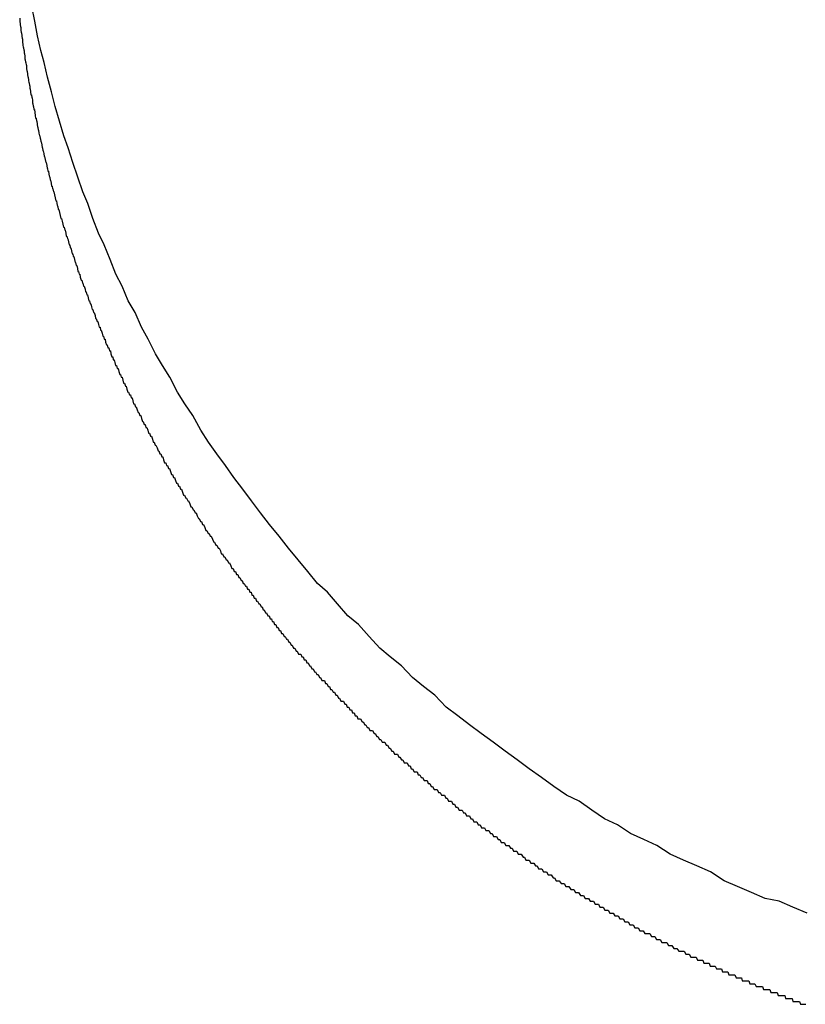
# Model space of a CAD drawing. Extents: x -6 to 21717, y -761 to 14582.
# Drawn here: x 4593 to 4620, y 12212 to 12245 of the extents above; entities that cross this region are included whole.
import ezdxf

# ---------------------------------------------------------------- set-up
doc = ezdxf.new("R2010")
doc.units = 0
doc.header["$LTSCALE"] = 70
doc.layers.add('_0-1_LAYER_1', color=7, linetype='CONTINUOUS')

msp = doc.modelspace()

# ---------------------------------------------------------------- linework, layer by layer
at = {"layer": '_0-1_LAYER_1', "color": 7, "linetype": 'Continuous'}
for p, q in [((4593.8, 12245.3), (4593.7, 12245.8)), ((4593.29, 12245.4), (4593.29, 12245.3)), ((4593.29, 12245.3), (4593.3, 12245.3)), ((4593.3, 12245.3), (4593.31, 12245.2)), ((4593.31, 12245.2), (4593.32, 12245.1)), ((4593.32, 12245.1), (4593.33, 12245.1)), ((4593.33, 12245.1), (4593.33, 12245)), ((4593.9, 12244.8), (4593.8, 12245.3)), ((4593.33, 12245), (4593.34, 12244.9)), ((4593.34, 12244.9), (4593.35, 12244.9)), ((4593.35, 12244.9), (4593.36, 12244.8)), ((4593.36, 12244.8), (4593.37, 12244.7)), ((4594.01, 12244.3), (4593.9, 12244.8)), ((4593.37, 12244.7), (4593.38, 12244.7)), ((4593.38, 12244.7), (4593.39, 12244.6)), ((4593.39, 12244.6), (4593.4, 12244.5)), ((4593.4, 12244.5), (4593.41, 12244.4)), ((4593.41, 12244.4), (4593.42, 12244.4)), ((4593.42, 12244.4), (4593.43, 12244.3)), ((4593.43, 12244.3), (4593.44, 12244.3)), ((4593.44, 12244.3), (4593.44, 12244.2)), ((4593.44, 12244.2), (4593.45, 12244.2)), ((4593.45, 12244.2), (4593.46, 12244.1)), ((4593.46, 12244.1), (4593.47, 12244)), ((4594.12, 12243.9), (4594.01, 12244.3)), ((4593.47, 12244), (4593.48, 12244)), ((4593.48, 12244), (4593.49, 12243.9)), ((4593.49, 12243.9), (4593.5, 12243.9)), ((4593.5, 12243.9), (4593.51, 12243.8)), ((4593.51, 12243.8), (4593.52, 12243.8)), ((4593.52, 12243.8), (4593.52, 12243.7)), ((4594.24, 12243.4), (4594.12, 12243.9)), ((4593.52, 12243.7), (4593.53, 12243.6)), ((4593.53, 12243.6), (4593.54, 12243.6)), ((4593.54, 12243.6), (4593.55, 12243.5)), ((4593.55, 12243.5), (4593.56, 12243.5)), ((4593.56, 12243.5), (4593.57, 12243.4)), ((4593.57, 12243.4), (4593.58, 12243.4)), ((4593.58, 12243.4), (4593.59, 12243.3)), ((4594.37, 12242.9), (4594.24, 12243.4)), ((4593.59, 12243.3), (4593.6, 12243.2)), ((4593.6, 12243.2), (4593.61, 12243.2)), ((4593.61, 12243.2), (4593.62, 12243.1)), ((4593.62, 12243.1), (4593.63, 12243.1)), ((4593.63, 12243.1), (4593.64, 12243)), ((4593.64, 12243), (4593.65, 12243)), ((4593.65, 12243), (4593.66, 12242.9)), ((4593.66, 12242.9), (4593.67, 12242.8)), ((4593.67, 12242.8), (4593.69, 12242.8)), ((4593.69, 12242.8), (4593.7, 12242.7)), ((4594.5, 12242.4), (4594.37, 12242.9)), ((4593.7, 12242.7), (4593.71, 12242.7)), ((4593.71, 12242.7), (4593.72, 12242.6)), ((4593.72, 12242.6), (4593.73, 12242.5)), ((4593.73, 12242.5), (4593.74, 12242.5)), ((4593.74, 12242.5), (4593.75, 12242.4)), ((4593.75, 12242.4), (4593.76, 12242.4)), ((4593.76, 12242.4), (4593.77, 12242.3)), ((4594.64, 12241.9), (4594.5, 12242.4)), ((4593.77, 12242.3), (4593.79, 12242.3)), ((4593.79, 12242.3), (4593.8, 12242.2)), ((4593.8, 12242.2), (4593.81, 12242.1)), ((4593.81, 12242.1), (4593.82, 12242.1)), ((4593.82, 12242.1), (4593.83, 12242)), ((4593.83, 12242), (4593.85, 12242)), ((4593.85, 12242), (4593.86, 12241.9)), ((4593.86, 12241.9), (4593.87, 12241.9)), ((4593.87, 12241.9), (4593.88, 12241.8)), ((4593.88, 12241.8), (4593.89, 12241.7)), ((4593.89, 12241.7), (4593.91, 12241.7)), ((4593.91, 12241.7), (4593.92, 12241.6)), ((4594.79, 12241.4), (4594.64, 12241.9)), ((4593.92, 12241.6), (4593.93, 12241.6)), ((4593.93, 12241.6), (4593.94, 12241.5)), ((4593.94, 12241.5), (4593.96, 12241.4)), ((4593.96, 12241.4), (4593.97, 12241.4)), ((4593.97, 12241.4), (4593.98, 12241.3)), ((4594.94, 12241), (4594.79, 12241.4)), ((4593.98, 12241.3), (4594, 12241.3)), ((4594, 12241.3), (4594.01, 12241.2)), ((4594.01, 12241.2), (4594.02, 12241.2)), ((4594.02, 12241.2), (4594.04, 12241.1)), ((4594.04, 12241.1), (4594.05, 12241)), ((4594.05, 12241), (4594.06, 12241)), ((4594.06, 12241), (4594.08, 12240.9)), ((4594.08, 12240.9), (4594.09, 12240.9)), ((4594.09, 12240.9), (4594.11, 12240.8)), ((4594.11, 12240.8), (4594.12, 12240.7)), ((4594.12, 12240.7), (4594.13, 12240.7)), ((4594.13, 12240.7), (4594.15, 12240.6)), ((4595.09, 12240.5), (4594.94, 12241)), ((4594.15, 12240.6), (4594.16, 12240.6)), ((4594.16, 12240.6), (4594.18, 12240.5)), ((4594.18, 12240.5), (4594.19, 12240.5)), ((4594.19, 12240.5), (4594.21, 12240.4)), ((4594.21, 12240.4), (4594.22, 12240.3)), ((4595.26, 12240), (4595.09, 12240.5)), ((4594.22, 12240.3), (4594.24, 12240.3)), ((4594.24, 12240.3), (4594.25, 12240.2)), ((4594.25, 12240.2), (4594.27, 12240.2)), ((4594.27, 12240.2), (4594.28, 12240.1)), ((4594.28, 12240.1), (4594.3, 12240)), ((4594.3, 12240), (4594.31, 12240)), ((4594.31, 12240), (4594.33, 12239.9)), ((4594.33, 12239.9), (4594.34, 12239.9)), ((4594.34, 12239.9), (4594.36, 12239.8)), ((4594.36, 12239.8), (4594.37, 12239.7)), ((4594.37, 12239.7), (4594.39, 12239.7)), ((4594.39, 12239.7), (4594.41, 12239.6)), ((4595.43, 12239.5), (4595.26, 12240)), ((4594.41, 12239.6), (4594.42, 12239.6)), ((4594.42, 12239.6), (4594.44, 12239.5)), ((4594.44, 12239.5), (4594.45, 12239.5)), ((4594.45, 12239.5), (4594.47, 12239.4)), ((4594.47, 12239.4), (4594.49, 12239.3)), ((4595.6, 12239.1), (4595.43, 12239.5)), ((4594.49, 12239.3), (4594.5, 12239.3)), ((4594.5, 12239.3), (4594.52, 12239.2)), ((4594.52, 12239.2), (4594.54, 12239.2)), ((4594.54, 12239.2), (4594.55, 12239.1)), ((4594.55, 12239.1), (4594.57, 12239)), ((4595.78, 12238.6), (4595.6, 12239.1)), ((4594.57, 12239), (4594.59, 12239)), ((4594.59, 12239), (4594.6, 12238.9)), ((4594.6, 12238.9), (4594.62, 12238.9)), ((4594.62, 12238.9), (4594.64, 12238.8)), ((4594.64, 12238.8), (4594.66, 12238.7)), ((4594.66, 12238.7), (4594.67, 12238.7)), ((4594.67, 12238.7), (4594.69, 12238.6)), ((4594.69, 12238.6), (4594.71, 12238.6)), ((4594.71, 12238.6), (4594.73, 12238.5)), ((4594.73, 12238.5), (4594.75, 12238.4)), ((4594.75, 12238.4), (4594.76, 12238.4)), ((4594.76, 12238.4), (4594.78, 12238.3)), ((4595.97, 12238.1), (4595.78, 12238.6)), ((4594.78, 12238.3), (4594.8, 12238.3)), ((4594.8, 12238.3), (4594.82, 12238.2)), ((4594.82, 12238.2), (4594.84, 12238.2)), ((4594.84, 12238.2), (4594.86, 12238.1)), ((4594.86, 12238.1), (4594.87, 12238)), ((4596.16, 12237.7), (4595.97, 12238.1)), ((4594.87, 12238), (4594.89, 12238)), ((4594.89, 12238), (4594.91, 12237.9)), ((4594.91, 12237.9), (4594.93, 12237.9)), ((4594.93, 12237.9), (4594.95, 12237.8)), ((4594.95, 12237.8), (4594.97, 12237.7)), ((4594.97, 12237.7), (4594.99, 12237.7)), ((4594.99, 12237.7), (4595.01, 12237.6)), ((4596.36, 12237.2), (4596.16, 12237.7)), ((4595.01, 12237.6), (4595.03, 12237.6)), ((4595.03, 12237.6), (4595.05, 12237.5)), ((4595.05, 12237.5), (4595.07, 12237.4)), ((4595.07, 12237.4), (4595.09, 12237.4)), ((4595.09, 12237.4), (4595.11, 12237.3)), ((4595.11, 12237.3), (4595.13, 12237.3)), ((4595.13, 12237.3), (4595.15, 12237.2)), ((4595.15, 12237.2), (4595.17, 12237.1)), ((4595.17, 12237.1), (4595.19, 12237.1)), ((4595.19, 12237.1), (4595.21, 12237)), ((4596.56, 12236.7), (4596.36, 12237.2)), ((4595.21, 12237), (4595.23, 12237)), ((4595.23, 12237), (4595.25, 12236.9)), ((4595.25, 12236.9), (4595.27, 12236.8)), ((4595.27, 12236.8), (4595.29, 12236.8)), ((4595.29, 12236.8), (4595.31, 12236.7)), ((4595.31, 12236.7), (4595.33, 12236.7)), ((4595.33, 12236.7), (4595.35, 12236.6)), ((4596.77, 12236.3), (4596.56, 12236.7)), ((4595.35, 12236.6), (4595.38, 12236.5)), ((4595.38, 12236.5), (4595.4, 12236.5)), ((4595.4, 12236.5), (4595.42, 12236.4)), ((4595.42, 12236.4), (4595.44, 12236.4)), ((4595.44, 12236.4), (4595.46, 12236.3)), ((4595.46, 12236.3), (4595.48, 12236.3)), ((4595.48, 12236.3), (4595.51, 12236.2)), ((4595.51, 12236.2), (4595.53, 12236.1)), ((4595.53, 12236.1), (4595.55, 12236.1)), ((4595.55, 12236.1), (4595.57, 12236)), ((4596.98, 12235.8), (4596.77, 12236.3)), ((4595.57, 12236), (4595.59, 12236)), ((4595.59, 12236), (4595.62, 12235.9)), ((4595.62, 12235.9), (4595.64, 12235.8)), ((4595.64, 12235.8), (4595.66, 12235.8)), ((4595.66, 12235.8), (4595.68, 12235.7)), ((4595.68, 12235.7), (4595.71, 12235.7)), ((4595.71, 12235.7), (4595.73, 12235.6)), ((4597.21, 12235.4), (4596.98, 12235.8)), ((4595.73, 12235.6), (4595.75, 12235.5)), ((4595.75, 12235.5), (4595.78, 12235.5)), ((4595.78, 12235.5), (4595.8, 12235.4)), ((4595.8, 12235.4), (4595.82, 12235.4)), ((4595.82, 12235.4), (4595.85, 12235.3)), ((4597.43, 12234.9), (4597.21, 12235.4)), ((4595.85, 12235.3), (4595.87, 12235.2)), ((4595.87, 12235.2), (4595.89, 12235.2)), ((4595.89, 12235.2), (4595.92, 12235.1)), ((4595.92, 12235.1), (4595.94, 12235.1)), ((4595.94, 12235.1), (4595.97, 12235)), ((4595.97, 12235), (4595.99, 12234.9)), ((4595.99, 12234.9), (4596.02, 12234.9)), ((4596.02, 12234.9), (4596.04, 12234.8)), ((4596.04, 12234.8), (4596.06, 12234.8)), ((4596.06, 12234.8), (4596.09, 12234.7)), ((4596.09, 12234.7), (4596.11, 12234.6)), ((4597.66, 12234.5), (4597.43, 12234.9)), ((4596.11, 12234.6), (4596.14, 12234.6)), ((4596.14, 12234.6), (4596.16, 12234.5)), ((4596.16, 12234.5), (4596.19, 12234.5)), ((4596.19, 12234.5), (4596.21, 12234.4)), ((4596.21, 12234.4), (4596.24, 12234.3)), ((4597.9, 12234), (4597.66, 12234.5)), ((4596.24, 12234.3), (4596.26, 12234.3)), ((4596.26, 12234.3), (4596.29, 12234.2)), ((4596.29, 12234.2), (4596.32, 12234.2)), ((4596.32, 12234.2), (4596.34, 12234.1)), ((4596.34, 12234.1), (4596.37, 12234.1)), ((4596.37, 12234.1), (4596.39, 12234)), ((4596.39, 12234), (4596.42, 12233.9)), ((4596.42, 12233.9), (4596.45, 12233.9)), ((4596.45, 12233.9), (4596.47, 12233.8)), ((4596.47, 12233.8), (4596.5, 12233.8)), ((4596.5, 12233.8), (4596.52, 12233.7)), ((4596.52, 12233.7), (4596.55, 12233.6)), ((4598.14, 12233.6), (4597.9, 12234)), ((4596.55, 12233.6), (4596.58, 12233.6)), ((4596.58, 12233.6), (4596.6, 12233.5)), ((4596.6, 12233.5), (4596.63, 12233.5)), ((4596.63, 12233.5), (4596.66, 12233.4)), ((4596.66, 12233.4), (4596.69, 12233.3)), ((4598.39, 12233.2), (4598.14, 12233.6)), ((4596.69, 12233.3), (4596.71, 12233.3)), ((4596.71, 12233.3), (4596.74, 12233.2)), ((4596.74, 12233.2), (4596.77, 12233.2)), ((4596.77, 12233.2), (4596.79, 12233.1)), ((4596.79, 12233.1), (4596.82, 12233)), ((4596.82, 12233), (4596.85, 12233)), ((4596.85, 12233), (4596.88, 12232.9)), ((4598.65, 12232.7), (4598.39, 12233.2)), ((4596.88, 12232.9), (4596.91, 12232.9)), ((4596.91, 12232.9), (4596.93, 12232.8)), ((4596.93, 12232.8), (4596.96, 12232.7)), ((4596.96, 12232.7), (4596.99, 12232.7)), ((4596.99, 12232.7), (4597.02, 12232.6)), ((4598.9, 12232.3), (4598.65, 12232.7)), ((4597.02, 12232.6), (4597.05, 12232.6)), ((4597.05, 12232.6), (4597.08, 12232.5)), ((4597.08, 12232.5), (4597.11, 12232.5)), ((4597.11, 12232.5), (4597.13, 12232.4)), ((4597.13, 12232.4), (4597.16, 12232.3)), ((4597.16, 12232.3), (4597.19, 12232.3)), ((4597.19, 12232.3), (4597.22, 12232.2)), ((4597.22, 12232.2), (4597.25, 12232.2)), ((4597.25, 12232.2), (4597.28, 12232.1)), ((4597.28, 12232.1), (4597.31, 12232)), ((4597.31, 12232), (4597.34, 12232)), ((4597.34, 12232), (4597.37, 12231.9)), ((4599.17, 12231.9), (4598.9, 12232.3)), ((4597.37, 12231.9), (4597.4, 12231.9)), ((4597.4, 12231.9), (4597.43, 12231.8)), ((4597.43, 12231.8), (4597.46, 12231.7)), ((4597.46, 12231.7), (4597.49, 12231.7)), ((4597.49, 12231.7), (4597.52, 12231.6)), ((4599.44, 12231.4), (4599.17, 12231.9)), ((4597.52, 12231.6), (4597.55, 12231.6)), ((4597.55, 12231.6), (4597.58, 12231.5)), ((4597.58, 12231.5), (4597.61, 12231.5)), ((4597.61, 12231.5), (4597.64, 12231.4)), ((4597.64, 12231.4), (4597.67, 12231.3)), ((4599.71, 12231), (4599.44, 12231.4)), ((4597.67, 12231.3), (4597.7, 12231.3)), ((4597.7, 12231.3), (4597.73, 12231.2)), ((4597.73, 12231.2), (4597.77, 12231.2)), ((4597.77, 12231.2), (4597.8, 12231.1)), ((4597.8, 12231.1), (4597.83, 12231)), ((4597.83, 12231), (4597.86, 12231)), ((4597.86, 12231), (4597.89, 12230.9)), ((4599.99, 12230.6), (4599.71, 12231)), ((4597.89, 12230.9), (4597.92, 12230.9)), ((4597.92, 12230.9), (4597.96, 12230.8)), ((4597.96, 12230.8), (4597.99, 12230.7)), ((4597.99, 12230.7), (4598.02, 12230.7)), ((4598.02, 12230.7), (4598.05, 12230.6)), ((4598.05, 12230.6), (4598.08, 12230.6)), ((4598.08, 12230.6), (4598.12, 12230.5)), ((4598.12, 12230.5), (4598.15, 12230.5)), ((4598.15, 12230.5), (4598.18, 12230.4)), ((4598.18, 12230.4), (4598.21, 12230.3)), ((4600.28, 12230.2), (4599.99, 12230.6)), ((4598.21, 12230.3), (4598.25, 12230.3)), ((4598.25, 12230.3), (4598.28, 12230.2)), ((4598.28, 12230.2), (4598.31, 12230.2)), ((4598.31, 12230.2), (4598.35, 12230.1)), ((4598.35, 12230.1), (4598.38, 12230.1)), ((4598.38, 12230.1), (4598.41, 12230)), ((4598.41, 12230), (4598.45, 12229.9)), ((4600.57, 12229.8), (4600.28, 12230.2)), ((4598.45, 12229.9), (4598.48, 12229.9)), ((4598.48, 12229.9), (4598.51, 12229.8)), ((4598.51, 12229.8), (4598.55, 12229.8)), ((4598.55, 12229.8), (4598.58, 12229.7)), ((4598.58, 12229.7), (4598.62, 12229.6)), ((4600.87, 12229.4), (4600.57, 12229.8)), ((4598.62, 12229.6), (4598.65, 12229.6)), ((4598.65, 12229.6), (4598.68, 12229.5)), ((4598.68, 12229.5), (4598.72, 12229.5)), ((4598.72, 12229.5), (4598.75, 12229.4)), ((4598.75, 12229.4), (4598.79, 12229.4)), ((4598.79, 12229.4), (4598.82, 12229.3)), ((4601.17, 12229), (4600.87, 12229.4)), ((4598.82, 12229.3), (4598.86, 12229.2)), ((4598.86, 12229.2), (4598.89, 12229.2)), ((4598.89, 12229.2), (4598.93, 12229.1)), ((4598.93, 12229.1), (4598.96, 12229.1)), ((4598.96, 12229.1), (4599, 12229)), ((4599, 12229), (4599.03, 12229)), ((4599.03, 12229), (4599.07, 12228.9)), ((4601.47, 12228.6), (4601.17, 12229)), ((4599.07, 12228.9), (4599.1, 12228.8)), ((4599.1, 12228.8), (4599.14, 12228.8)), ((4599.14, 12228.8), (4599.18, 12228.7)), ((4599.18, 12228.7), (4599.21, 12228.7)), ((4599.21, 12228.7), (4599.25, 12228.6)), ((4599.25, 12228.6), (4599.28, 12228.6)), ((4599.28, 12228.6), (4599.32, 12228.5)), ((4599.32, 12228.5), (4599.36, 12228.4)), ((4599.36, 12228.4), (4599.39, 12228.4)), ((4599.39, 12228.4), (4599.43, 12228.3)), ((4601.78, 12228.2), (4601.47, 12228.6)), ((4599.43, 12228.3), (4599.47, 12228.3)), ((4599.47, 12228.3), (4599.5, 12228.2)), ((4599.5, 12228.2), (4599.54, 12228.2)), ((4599.54, 12228.2), (4599.58, 12228.1)), ((4599.58, 12228.1), (4599.61, 12228)), ((4599.61, 12228), (4599.65, 12228)), ((4599.65, 12228), (4599.69, 12227.9)), ((4602.1, 12227.8), (4601.78, 12228.2)), ((4599.69, 12227.9), (4599.73, 12227.9)), ((4599.73, 12227.9), (4599.76, 12227.8)), ((4599.76, 12227.8), (4599.8, 12227.8)), ((4599.8, 12227.8), (4599.84, 12227.7)), ((4599.84, 12227.7), (4599.88, 12227.6)), ((4602.42, 12227.4), (4602.1, 12227.8)), ((4599.88, 12227.6), (4599.91, 12227.6)), ((4599.91, 12227.6), (4599.95, 12227.5)), ((4599.95, 12227.5), (4599.99, 12227.5)), ((4599.99, 12227.5), (4600.03, 12227.4)), ((4600.03, 12227.4), (4600.07, 12227.4)), ((4600.07, 12227.4), (4600.11, 12227.3)), ((4602.75, 12227), (4602.42, 12227.4)), ((4600.11, 12227.3), (4600.14, 12227.2)), ((4600.14, 12227.2), (4600.18, 12227.2)), ((4600.18, 12227.2), (4600.22, 12227.1)), ((4600.22, 12227.1), (4600.26, 12227.1)), ((4600.26, 12227.1), (4600.3, 12227)), ((4600.3, 12227), (4600.34, 12227)), ((4600.34, 12227), (4600.38, 12226.9)), ((4603.08, 12226.6), (4602.75, 12227)), ((4600.38, 12226.9), (4600.42, 12226.9)), ((4600.42, 12226.9), (4600.46, 12226.8)), ((4600.46, 12226.8), (4600.5, 12226.7)), ((4600.5, 12226.7), (4600.54, 12226.7)), ((4600.54, 12226.7), (4600.58, 12226.6)), ((4600.58, 12226.6), (4600.62, 12226.6)), ((4600.62, 12226.6), (4600.66, 12226.5)), ((4600.66, 12226.5), (4600.7, 12226.5)), ((4600.7, 12226.5), (4600.74, 12226.4)), ((4600.74, 12226.4), (4600.77, 12226.4)), ((4600.77, 12226.4), (4600.81, 12226.3)), ((4603.41, 12226.2), (4603.08, 12226.6)), ((4600.81, 12226.3), (4600.85, 12226.3)), ((4600.85, 12226.3), (4600.88, 12226.2)), ((4600.88, 12226.2), (4600.92, 12226.2)), ((4600.92, 12226.2), (4600.96, 12226.1)), ((4600.96, 12226.1), (4601, 12226.1)), ((4601, 12226.1), (4601.03, 12226)), ((4601.03, 12226), (4601.07, 12226)), ((4601.07, 12226), (4601.11, 12225.9)), ((4603.75, 12225.9), (4603.41, 12226.2)), ((4601.11, 12225.9), (4601.15, 12225.9)), ((4601.15, 12225.9), (4601.18, 12225.8)), ((4601.18, 12225.8), (4601.22, 12225.8)), ((4601.22, 12225.8), (4601.26, 12225.7)), ((4601.26, 12225.7), (4601.3, 12225.7)), ((4601.3, 12225.7), (4601.33, 12225.6)), ((4604.09, 12225.5), (4603.75, 12225.9)), ((4601.33, 12225.6), (4601.37, 12225.6)), ((4601.37, 12225.6), (4601.41, 12225.5)), ((4601.41, 12225.5), (4601.45, 12225.5)), ((4601.45, 12225.5), (4601.49, 12225.4)), ((4601.49, 12225.4), (4601.53, 12225.4)), ((4601.53, 12225.4), (4601.56, 12225.3)), ((4604.44, 12225.1), (4604.09, 12225.5)), ((4601.56, 12225.3), (4601.6, 12225.3)), ((4601.6, 12225.3), (4601.64, 12225.2)), ((4601.64, 12225.2), (4601.68, 12225.2)), ((4601.68, 12225.2), (4601.72, 12225.1)), ((4601.72, 12225.1), (4601.76, 12225.1)), ((4601.76, 12225.1), (4601.8, 12225)), ((4601.8, 12225), (4601.84, 12225)), ((4601.84, 12225), (4601.87, 12224.9)), ((4604.8, 12224.8), (4604.44, 12225.1)), ((4601.87, 12224.9), (4601.91, 12224.9)), ((4601.91, 12224.9), (4601.95, 12224.8)), ((4601.95, 12224.8), (4601.99, 12224.8)), ((4601.99, 12224.8), (4602.03, 12224.7)), ((4602.03, 12224.7), (4602.07, 12224.7)), ((4602.07, 12224.7), (4602.11, 12224.6)), ((4605.16, 12224.4), (4604.8, 12224.8)), ((4602.11, 12224.6), (4602.15, 12224.6)), ((4602.15, 12224.6), (4602.19, 12224.5)), ((4602.19, 12224.5), (4602.23, 12224.5)), ((4602.23, 12224.5), (4602.27, 12224.4)), ((4602.27, 12224.4), (4602.31, 12224.4)), ((4602.31, 12224.4), (4602.35, 12224.3)), ((4605.52, 12224), (4605.16, 12224.4)), ((4602.35, 12224.3), (4602.39, 12224.3)), ((4602.39, 12224.3), (4602.43, 12224.2)), ((4602.43, 12224.2), (4602.47, 12224.2)), ((4602.47, 12224.2), (4602.51, 12224.1)), ((4602.51, 12224.1), (4602.55, 12224.1)), ((4602.55, 12224.1), (4602.59, 12224)), ((4602.59, 12224), (4602.64, 12224)), ((4602.64, 12224), (4602.68, 12223.9)), ((4605.88, 12223.7), (4605.52, 12224)), ((4602.68, 12223.9), (4602.72, 12223.9)), ((4602.72, 12223.9), (4602.76, 12223.8)), ((4602.76, 12223.8), (4602.8, 12223.8)), ((4602.8, 12223.8), (4602.84, 12223.8)), ((4602.84, 12223.8), (4602.88, 12223.7)), ((4602.88, 12223.7), (4602.92, 12223.7)), ((4602.92, 12223.7), (4602.96, 12223.6)), ((4606.26, 12223.4), (4605.88, 12223.7)), ((4602.96, 12223.6), (4603.01, 12223.6)), ((4603.01, 12223.6), (4603.05, 12223.5)), ((4603.05, 12223.5), (4603.09, 12223.5)), ((4603.09, 12223.5), (4603.13, 12223.4)), ((4603.13, 12223.4), (4603.17, 12223.4)), ((4603.17, 12223.4), (4603.22, 12223.3)), ((4603.22, 12223.3), (4603.26, 12223.3)), ((4603.26, 12223.3), (4603.3, 12223.2)), ((4606.63, 12223), (4606.26, 12223.4)), ((4603.3, 12223.2), (4603.34, 12223.2)), ((4603.34, 12223.2), (4603.38, 12223.1)), ((4603.38, 12223.1), (4603.43, 12223.1)), ((4603.43, 12223.1), (4603.47, 12223)), ((4603.47, 12223), (4603.51, 12223)), ((4603.51, 12223), (4603.55, 12222.9)), ((4607.01, 12222.7), (4606.63, 12223)), ((4603.55, 12222.9), (4603.6, 12222.9)), ((4603.6, 12222.9), (4603.64, 12222.9)), ((4603.64, 12222.9), (4603.68, 12222.8)), ((4603.68, 12222.8), (4603.73, 12222.8)), ((4603.73, 12222.8), (4603.77, 12222.7)), ((4603.77, 12222.7), (4603.81, 12222.7)), ((4603.81, 12222.7), (4603.85, 12222.6)), ((4607.39, 12222.4), (4607.01, 12222.7)), ((4603.85, 12222.6), (4603.9, 12222.6)), ((4603.9, 12222.6), (4603.94, 12222.5)), ((4603.94, 12222.5), (4603.99, 12222.5)), ((4603.99, 12222.5), (4604.03, 12222.4)), ((4604.03, 12222.4), (4604.07, 12222.4)), ((4604.07, 12222.4), (4604.12, 12222.3)), ((4604.12, 12222.3), (4604.16, 12222.3)), ((4604.16, 12222.3), (4604.2, 12222.2)), ((4607.78, 12222), (4607.39, 12222.4)), ((4604.2, 12222.2), (4604.25, 12222.2)), ((4604.25, 12222.2), (4604.29, 12222.2)), ((4604.29, 12222.2), (4604.34, 12222.1)), ((4604.34, 12222.1), (4604.38, 12222.1)), ((4604.38, 12222.1), (4604.42, 12222)), ((4604.42, 12222), (4604.47, 12222)), ((4604.47, 12222), (4604.51, 12221.9)), ((4608.17, 12221.7), (4607.78, 12222)), ((4604.51, 12221.9), (4604.56, 12221.9)), ((4604.56, 12221.9), (4604.6, 12221.8)), ((4604.6, 12221.8), (4604.65, 12221.8)), ((4604.65, 12221.8), (4604.69, 12221.7)), ((4604.69, 12221.7), (4604.74, 12221.7)), ((4604.74, 12221.7), (4604.78, 12221.6)), ((4608.57, 12221.4), (4608.17, 12221.7)), ((4604.78, 12221.6), (4604.83, 12221.6)), ((4604.83, 12221.6), (4604.87, 12221.6)), ((4604.87, 12221.6), (4604.92, 12221.5)), ((4604.92, 12221.5), (4604.96, 12221.5)), ((4604.96, 12221.5), (4605.01, 12221.4)), ((4605.01, 12221.4), (4605.05, 12221.4)), ((4605.05, 12221.4), (4605.1, 12221.3)), ((4605.1, 12221.3), (4605.14, 12221.3)), ((4605.14, 12221.3), (4605.19, 12221.2)), ((4608.97, 12221.1), (4608.57, 12221.4)), ((4605.19, 12221.2), (4605.23, 12221.2)), ((4605.23, 12221.2), (4605.28, 12221.2)), ((4605.28, 12221.2), (4605.33, 12221.1)), ((4605.33, 12221.1), (4605.37, 12221.1)), ((4605.37, 12221.1), (4605.42, 12221)), ((4605.42, 12221), (4605.46, 12221)), ((4605.46, 12221), (4605.51, 12220.9)), ((4609.37, 12220.8), (4608.97, 12221.1)), ((4605.51, 12220.9), (4605.56, 12220.9)), ((4605.56, 12220.9), (4605.6, 12220.8)), ((4605.6, 12220.8), (4605.65, 12220.8)), ((4605.65, 12220.8), (4605.7, 12220.8)), ((4605.7, 12220.8), (4605.74, 12220.7)), ((4605.74, 12220.7), (4605.79, 12220.7)), ((4605.79, 12220.7), (4605.84, 12220.6)), ((4609.78, 12220.5), (4609.37, 12220.8)), ((4605.84, 12220.6), (4605.88, 12220.6)), ((4605.88, 12220.6), (4605.93, 12220.5)), ((4605.93, 12220.5), (4605.98, 12220.5)), ((4605.98, 12220.5), (4606.02, 12220.4)), ((4606.02, 12220.4), (4606.07, 12220.4)), ((4606.07, 12220.4), (4606.12, 12220.4)), ((4606.12, 12220.4), (4606.17, 12220.3)), ((4606.17, 12220.3), (4606.21, 12220.3)), ((4606.21, 12220.3), (4606.26, 12220.2)), ((4610.19, 12220.2), (4609.78, 12220.5)), ((4606.26, 12220.2), (4606.31, 12220.2)), ((4606.31, 12220.2), (4606.35, 12220.1)), ((4606.35, 12220.1), (4606.4, 12220.1)), ((4606.4, 12220.1), (4606.45, 12220.1)), ((4606.45, 12220.1), (4606.5, 12220)), ((4606.5, 12220), (4606.55, 12220)), ((4606.55, 12220), (4606.59, 12219.9)), ((4610.6, 12219.9), (4610.19, 12220.2)), ((4606.59, 12219.9), (4606.64, 12219.9)), ((4606.64, 12219.9), (4606.69, 12219.8)), ((4606.69, 12219.8), (4606.74, 12219.8)), ((4606.74, 12219.8), (4606.79, 12219.8)), ((4606.79, 12219.8), (4606.83, 12219.7)), ((4606.83, 12219.7), (4606.88, 12219.7)), ((4606.88, 12219.7), (4606.93, 12219.6)), ((4611.02, 12219.6), (4610.6, 12219.9)), ((4606.93, 12219.6), (4606.98, 12219.6)), ((4606.98, 12219.6), (4607.03, 12219.5)), ((4607.03, 12219.5), (4607.08, 12219.5)), ((4607.08, 12219.5), (4607.13, 12219.5)), ((4607.13, 12219.5), (4607.17, 12219.4)), ((4607.17, 12219.4), (4607.22, 12219.4)), ((4607.22, 12219.4), (4607.27, 12219.3)), ((4607.27, 12219.3), (4607.32, 12219.3)), ((4607.32, 12219.3), (4607.37, 12219.2)), ((4611.44, 12219.3), (4611.02, 12219.6)), ((4611.87, 12219), (4611.44, 12219.3)), ((4607.37, 12219.2), (4607.42, 12219.2)), ((4607.42, 12219.2), (4607.47, 12219.2)), ((4607.47, 12219.2), (4607.52, 12219.1)), ((4607.52, 12219.1), (4607.57, 12219.1)), ((4607.57, 12219.1), (4607.62, 12219)), ((4607.62, 12219), (4607.67, 12219)), ((4607.67, 12219), (4607.72, 12219)), ((4607.72, 12219), (4607.77, 12218.9)), ((4612.3, 12218.8), (4611.87, 12219)), ((4607.77, 12218.9), (4607.81, 12218.9)), ((4607.81, 12218.9), (4607.86, 12218.8)), ((4607.86, 12218.8), (4607.91, 12218.8)), ((4607.91, 12218.8), (4607.96, 12218.8)), ((4607.96, 12218.8), (4608.01, 12218.7)), ((4608.01, 12218.7), (4608.06, 12218.7)), ((4608.06, 12218.7), (4608.11, 12218.6)), ((4612.73, 12218.5), (4612.3, 12218.8)), ((4608.11, 12218.6), (4608.16, 12218.6)), ((4608.16, 12218.6), (4608.22, 12218.5)), ((4608.22, 12218.5), (4608.27, 12218.5)), ((4608.27, 12218.5), (4608.32, 12218.5)), ((4608.32, 12218.5), (4608.37, 12218.4)), ((4608.37, 12218.4), (4608.42, 12218.4)), ((4608.42, 12218.4), (4608.47, 12218.3)), ((4608.47, 12218.3), (4608.52, 12218.3)), ((4608.52, 12218.3), (4608.57, 12218.3)), ((4608.57, 12218.3), (4608.62, 12218.2)), ((4613.16, 12218.2), (4612.73, 12218.5)), ((4608.62, 12218.2), (4608.67, 12218.2)), ((4608.67, 12218.2), (4608.72, 12218.1)), ((4608.72, 12218.1), (4608.77, 12218.1)), ((4608.77, 12218.1), (4608.82, 12218.1)), ((4608.82, 12218.1), (4608.87, 12218)), ((4608.87, 12218), (4608.93, 12218)), ((4608.93, 12218), (4608.98, 12217.9)), ((4613.6, 12218), (4613.16, 12218.2)), ((4614.04, 12217.7), (4613.6, 12218)), ((4608.98, 12217.9), (4609.03, 12217.9)), ((4609.03, 12217.9), (4609.08, 12217.9)), ((4609.08, 12217.9), (4609.13, 12217.8)), ((4609.13, 12217.8), (4609.18, 12217.8)), ((4609.18, 12217.8), (4609.23, 12217.8)), ((4609.23, 12217.8), (4609.29, 12217.7)), ((4609.29, 12217.7), (4609.34, 12217.7)), ((4609.34, 12217.7), (4609.39, 12217.6)), ((4614.49, 12217.5), (4614.04, 12217.7)), ((4609.39, 12217.6), (4609.44, 12217.6)), ((4609.44, 12217.6), (4609.49, 12217.6)), ((4609.49, 12217.6), (4609.55, 12217.5)), ((4609.55, 12217.5), (4609.6, 12217.5)), ((4609.6, 12217.5), (4609.65, 12217.4)), ((4609.65, 12217.4), (4609.7, 12217.4)), ((4609.7, 12217.4), (4609.75, 12217.4)), ((4609.75, 12217.4), (4609.81, 12217.3)), ((4609.81, 12217.3), (4609.86, 12217.3)), ((4609.86, 12217.3), (4609.91, 12217.3)), ((4609.91, 12217.3), (4609.96, 12217.2)), ((4614.94, 12217.3), (4614.49, 12217.5)), ((4615.39, 12217), (4614.94, 12217.3)), ((4609.96, 12217.2), (4610.02, 12217.2)), ((4610.02, 12217.2), (4610.07, 12217.1)), ((4610.07, 12217.1), (4610.12, 12217.1)), ((4610.12, 12217.1), (4610.18, 12217.1)), ((4610.18, 12217.1), (4610.23, 12217)), ((4610.23, 12217), (4610.28, 12217)), ((4610.28, 12217), (4610.33, 12217)), ((4610.33, 12217), (4610.39, 12216.9)), ((4615.84, 12216.8), (4615.39, 12217)), ((4610.39, 12216.9), (4610.44, 12216.9)), ((4610.44, 12216.9), (4610.49, 12216.8)), ((4610.49, 12216.8), (4610.55, 12216.8)), ((4610.55, 12216.8), (4610.6, 12216.8)), ((4610.6, 12216.8), (4610.65, 12216.7)), ((4610.65, 12216.7), (4610.71, 12216.7)), ((4610.71, 12216.7), (4610.76, 12216.7)), ((4610.76, 12216.7), (4610.81, 12216.6)), ((4616.3, 12216.6), (4615.84, 12216.8)), ((4610.81, 12216.6), (4610.87, 12216.6)), ((4610.87, 12216.6), (4610.92, 12216.5)), ((4610.92, 12216.5), (4610.97, 12216.5)), ((4610.97, 12216.5), (4611.03, 12216.5)), ((4611.03, 12216.5), (4611.08, 12216.4)), ((4611.08, 12216.4), (4611.14, 12216.4)), ((4611.14, 12216.4), (4611.19, 12216.4)), ((4611.19, 12216.4), (4611.24, 12216.3)), ((4611.24, 12216.3), (4611.3, 12216.3)), ((4611.3, 12216.3), (4611.35, 12216.3)), ((4611.35, 12216.3), (4611.41, 12216.2)), ((4616.76, 12216.4), (4616.3, 12216.6)), ((4617.22, 12216.1), (4616.76, 12216.4)), ((4611.41, 12216.2), (4611.46, 12216.2)), ((4611.46, 12216.2), (4611.52, 12216.1)), ((4611.52, 12216.1), (4611.57, 12216.1)), ((4611.57, 12216.1), (4611.62, 12216.1)), ((4611.62, 12216.1), (4611.68, 12216)), ((4611.68, 12216), (4611.73, 12216)), ((4611.73, 12216), (4611.79, 12216)), ((4611.79, 12216), (4611.84, 12215.9)), ((4617.68, 12215.9), (4617.22, 12216.1)), ((4611.84, 12215.9), (4611.9, 12215.9)), ((4611.9, 12215.9), (4611.95, 12215.9)), ((4611.95, 12215.9), (4612.01, 12215.8)), ((4612.01, 12215.8), (4612.06, 12215.8)), ((4612.06, 12215.8), (4612.12, 12215.8)), ((4612.12, 12215.8), (4612.17, 12215.7)), ((4612.17, 12215.7), (4612.23, 12215.7)), ((4612.23, 12215.7), (4612.28, 12215.7)), ((4612.28, 12215.7), (4612.34, 12215.6)), ((4618.15, 12215.7), (4617.68, 12215.9)), ((4618.62, 12215.5), (4618.15, 12215.7)), ((4612.34, 12215.6), (4612.39, 12215.6)), ((4612.39, 12215.6), (4612.45, 12215.6)), ((4612.45, 12215.6), (4612.5, 12215.5)), ((4612.5, 12215.5), (4612.56, 12215.5)), ((4612.56, 12215.5), (4612.61, 12215.5)), ((4612.61, 12215.5), (4612.67, 12215.4)), ((4612.67, 12215.4), (4612.72, 12215.4)), ((4612.72, 12215.4), (4612.78, 12215.4)), ((4612.78, 12215.4), (4612.84, 12215.3)), ((4612.84, 12215.3), (4612.89, 12215.3)), ((4612.89, 12215.3), (4612.95, 12215.3)), ((4612.95, 12215.3), (4613, 12215.2)), ((4619.09, 12215.4), (4618.62, 12215.5)), ((4619.56, 12215.2), (4619.09, 12215.4)), ((4613, 12215.2), (4613.06, 12215.2)), ((4613.06, 12215.2), (4613.11, 12215.2)), ((4613.11, 12215.2), (4613.17, 12215.1)), ((4613.17, 12215.1), (4613.23, 12215.1)), ((4613.23, 12215.1), (4613.28, 12215.1)), ((4613.28, 12215.1), (4613.34, 12215)), ((4613.34, 12215), (4613.39, 12215)), ((4613.39, 12215), (4613.45, 12215)), ((4613.45, 12215), (4613.51, 12214.9)), ((4620.04, 12215), (4619.56, 12215.2)), ((4613.51, 12214.9), (4613.56, 12214.9)), ((4613.56, 12214.9), (4613.62, 12214.9)), ((4613.62, 12214.9), (4613.68, 12214.8)), ((4613.68, 12214.8), (4613.73, 12214.8)), ((4613.73, 12214.8), (4613.79, 12214.8)), ((4613.79, 12214.8), (4613.85, 12214.7)), ((4613.85, 12214.7), (4613.9, 12214.7)), ((4613.9, 12214.7), (4613.96, 12214.7)), ((4613.96, 12214.7), (4614.02, 12214.6)), ((4614.02, 12214.6), (4614.07, 12214.6)), ((4614.07, 12214.6), (4614.13, 12214.6)), ((4614.13, 12214.6), (4614.19, 12214.5)), ((4614.19, 12214.5), (4614.24, 12214.5)), ((4614.24, 12214.5), (4614.3, 12214.5)), ((4614.3, 12214.5), (4614.36, 12214.4)), ((4614.36, 12214.4), (4614.41, 12214.4)), ((4614.41, 12214.4), (4614.47, 12214.4)), ((4614.47, 12214.4), (4614.53, 12214.3)), ((4614.53, 12214.3), (4614.59, 12214.3)), ((4614.59, 12214.3), (4614.64, 12214.3)), ((4614.64, 12214.3), (4614.7, 12214.3)), ((4614.7, 12214.3), (4614.76, 12214.2)), ((4614.76, 12214.2), (4614.82, 12214.2)), ((4614.82, 12214.2), (4614.87, 12214.2)), ((4614.87, 12214.2), (4614.93, 12214.1)), ((4614.93, 12214.1), (4614.99, 12214.1)), ((4614.99, 12214.1), (4615.05, 12214.1)), ((4615.05, 12214.1), (4615.1, 12214)), ((4615.1, 12214), (4615.16, 12214)), ((4615.16, 12214), (4615.22, 12214)), ((4615.22, 12214), (4615.28, 12214)), ((4615.28, 12214), (4615.33, 12213.9)), ((4615.33, 12213.9), (4615.39, 12213.9)), ((4615.39, 12213.9), (4615.45, 12213.9)), ((4615.45, 12213.9), (4615.51, 12213.8)), ((4615.51, 12213.8), (4615.57, 12213.8)), ((4615.57, 12213.8), (4615.62, 12213.8)), ((4615.62, 12213.8), (4615.68, 12213.7)), ((4615.68, 12213.7), (4615.74, 12213.7)), ((4615.74, 12213.7), (4615.8, 12213.7)), ((4615.8, 12213.7), (4615.86, 12213.7)), ((4615.86, 12213.7), (4615.92, 12213.6)), ((4615.92, 12213.6), (4615.97, 12213.6)), ((4615.97, 12213.6), (4616.03, 12213.6)), ((4616.03, 12213.6), (4616.09, 12213.5)), ((4616.09, 12213.5), (4616.15, 12213.5)), ((4616.15, 12213.5), (4616.21, 12213.5)), ((4616.21, 12213.5), (4616.27, 12213.5)), ((4616.27, 12213.5), (4616.32, 12213.4)), ((4616.32, 12213.4), (4616.36, 12213.4)), ((4616.36, 12213.4), (4616.39, 12213.4)), ((4616.39, 12213.4), (4616.43, 12213.4)), ((4616.43, 12213.4), (4616.46, 12213.4)), ((4616.46, 12213.4), (4616.5, 12213.4)), ((4616.5, 12213.4), (4616.53, 12213.3)), ((4616.53, 12213.3), (4616.57, 12213.3)), ((4616.57, 12213.3), (4616.6, 12213.3)), ((4616.6, 12213.3), (4616.64, 12213.3)), ((4616.64, 12213.3), (4616.67, 12213.3)), ((4616.67, 12213.3), (4616.71, 12213.3)), ((4616.71, 12213.3), (4616.75, 12213.2)), ((4616.75, 12213.2), (4616.78, 12213.2)), ((4616.78, 12213.2), (4616.82, 12213.2)), ((4616.82, 12213.2), (4616.85, 12213.2)), ((4616.85, 12213.2), (4616.89, 12213.2)), ((4616.89, 12213.2), (4616.92, 12213.2)), ((4616.92, 12213.2), (4616.96, 12213.1)), ((4616.96, 12213.1), (4616.99, 12213.1)), ((4616.99, 12213.1), (4617.03, 12213.1)), ((4617.03, 12213.1), (4617.06, 12213.1)), ((4617.06, 12213.1), (4617.1, 12213.1)), ((4617.1, 12213.1), (4617.13, 12213.1)), ((4617.13, 12213.1), (4617.17, 12213)), ((4617.17, 12213), (4617.2, 12213)), ((4617.2, 12213), (4617.24, 12213)), ((4617.24, 12213), (4617.27, 12213)), ((4617.27, 12213), (4617.31, 12213)), ((4617.31, 12213), (4617.35, 12213)), ((4617.35, 12213), (4617.38, 12212.9)), ((4617.38, 12212.9), (4617.42, 12212.9)), ((4617.42, 12212.9), (4617.45, 12212.9)), ((4617.45, 12212.9), (4617.49, 12212.9)), ((4617.49, 12212.9), (4617.52, 12212.9)), ((4617.52, 12212.9), (4617.56, 12212.9)), ((4617.56, 12212.9), (4617.59, 12212.9)), ((4617.59, 12212.9), (4617.63, 12212.8)), ((4617.63, 12212.8), (4617.66, 12212.8)), ((4617.66, 12212.8), (4617.7, 12212.8)), ((4617.7, 12212.8), (4617.74, 12212.8)), ((4617.74, 12212.8), (4617.77, 12212.8)), ((4617.77, 12212.8), (4617.81, 12212.8)), ((4617.81, 12212.8), (4617.84, 12212.7)), ((4617.84, 12212.7), (4617.88, 12212.7)), ((4617.88, 12212.7), (4617.91, 12212.7)), ((4617.91, 12212.7), (4617.95, 12212.7)), ((4617.95, 12212.7), (4617.98, 12212.7)), ((4617.98, 12212.7), (4618.02, 12212.7)), ((4618.02, 12212.7), (4618.06, 12212.7)), ((4618.06, 12212.7), (4618.09, 12212.6)), ((4618.09, 12212.6), (4618.13, 12212.6)), ((4618.13, 12212.6), (4618.16, 12212.6)), ((4618.16, 12212.6), (4618.2, 12212.6)), ((4618.2, 12212.6), (4618.23, 12212.6)), ((4618.23, 12212.6), (4618.27, 12212.6)), ((4618.27, 12212.6), (4618.31, 12212.5)), ((4618.31, 12212.5), (4618.34, 12212.5)), ((4618.34, 12212.5), (4618.38, 12212.5)), ((4618.38, 12212.5), (4618.41, 12212.5)), ((4618.41, 12212.5), (4618.45, 12212.5)), ((4618.45, 12212.5), (4618.48, 12212.5)), ((4618.48, 12212.5), (4618.52, 12212.5)), ((4618.52, 12212.5), (4618.56, 12212.4)), ((4618.56, 12212.4), (4618.59, 12212.4)), ((4618.59, 12212.4), (4618.63, 12212.4)), ((4618.63, 12212.4), (4618.66, 12212.4)), ((4618.66, 12212.4), (4618.7, 12212.4)), ((4618.7, 12212.4), (4618.74, 12212.4)), ((4618.74, 12212.4), (4618.77, 12212.4)), ((4618.77, 12212.4), (4618.81, 12212.3)), ((4618.81, 12212.3), (4618.84, 12212.3)), ((4618.84, 12212.3), (4618.88, 12212.3)), ((4618.88, 12212.3), (4618.92, 12212.3)), ((4618.92, 12212.3), (4618.95, 12212.3)), ((4618.95, 12212.3), (4618.99, 12212.3)), ((4618.99, 12212.3), (4619.02, 12212.3)), ((4619.02, 12212.3), (4619.06, 12212.2)), ((4619.06, 12212.2), (4619.1, 12212.2)), ((4619.1, 12212.2), (4619.13, 12212.2)), ((4619.13, 12212.2), (4619.17, 12212.2)), ((4619.17, 12212.2), (4619.2, 12212.2)), ((4619.2, 12212.2), (4619.24, 12212.2)), ((4619.24, 12212.2), (4619.28, 12212.2)), ((4619.28, 12212.2), (4619.31, 12212.1)), ((4619.31, 12212.1), (4619.35, 12212.1)), ((4619.35, 12212.1), (4619.38, 12212.1)), ((4619.38, 12212.1), (4619.42, 12212.1)), ((4619.42, 12212.1), (4619.46, 12212.1)), ((4619.46, 12212.1), (4619.49, 12212.1)), ((4619.49, 12212.1), (4619.53, 12212.1)), ((4619.53, 12212.1), (4619.56, 12212)), ((4619.56, 12212), (4619.6, 12212)), ((4619.6, 12212), (4619.64, 12212)), ((4619.64, 12212), (4619.67, 12212)), ((4619.67, 12212), (4619.71, 12212)), ((4619.71, 12212), (4619.75, 12212)), ((4619.75, 12212), (4619.78, 12212)), ((4619.78, 12212), (4619.82, 12211.9)), ((4619.82, 12211.9), (4619.85, 12211.9)), ((4619.85, 12211.9), (4619.89, 12211.9)), ((4619.89, 12211.9), (4619.93, 12211.9)), ((4619.93, 12211.9), (4619.96, 12211.9)), ((4619.96, 12211.9), (4620, 12211.9))]:
    msp.add_line(p, q, dxfattribs=at)

doc.saveas('drawing.dxf')
